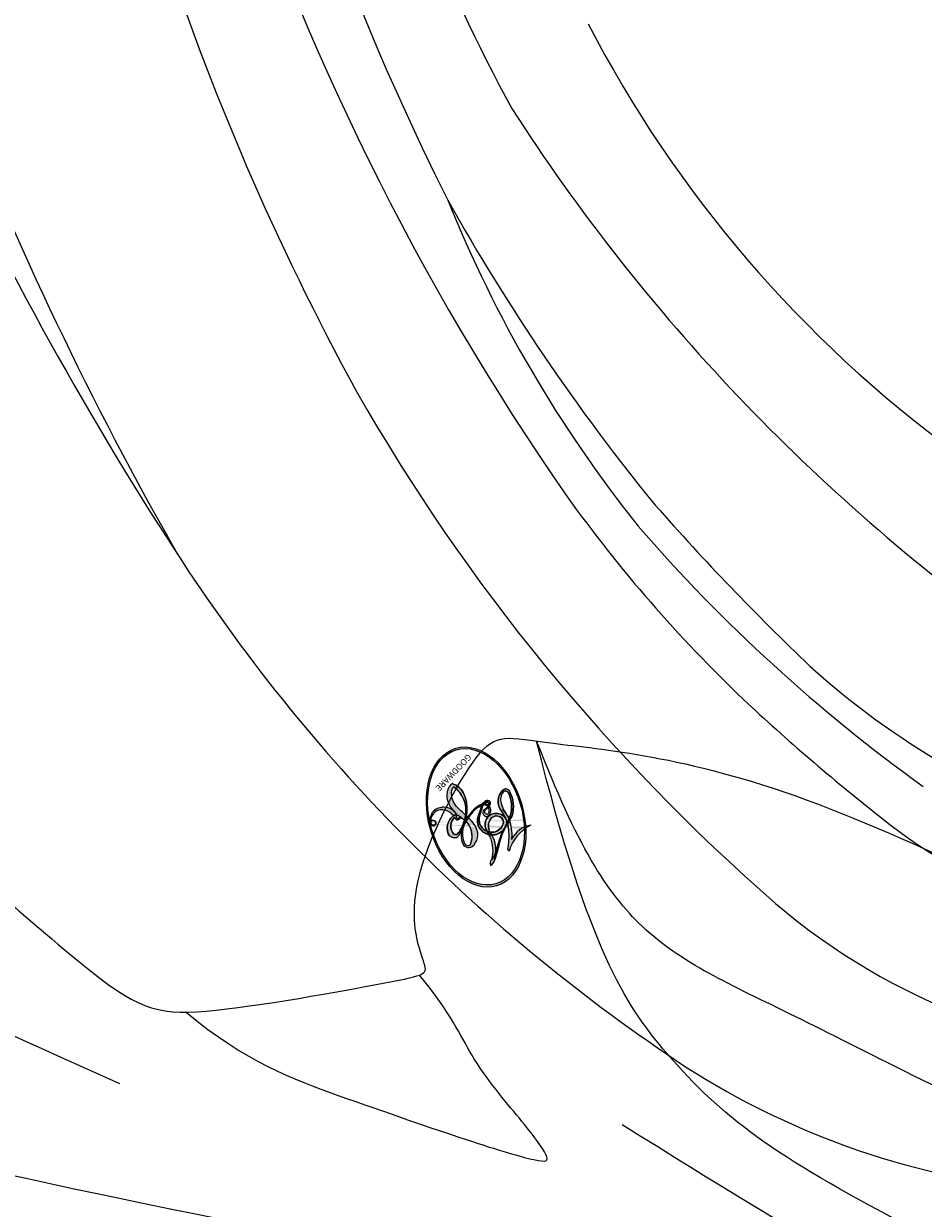
# Model space of a CAD drawing. Units: millimetres. Extents: x 371 to 1631, y 41 to 932.
# Drawn here: x 1460 to 1462, y 584 to 587 of the extents above; entities that cross this region are included whole.
import ezdxf
from ezdxf.xclip import XClip

# ---------------------------------------------------------------- set-up
doc = ezdxf.new("R2010")
doc.units = ezdxf.units.MM
doc.header["$XCLIPFRAME"] = 2
doc.layers.add('H-06.木作(細線)', color=8, linetype='Continuous')
doc.layers.add('H-08.木作(細線)', color=8, linetype='Continuous')
doc.layers.add('logo', color=240, linetype='Continuous', plot=False)
doc.styles.get("Standard").update_dxf_attribs({"font": 'arial.ttf'})

# ---------------------------------------------------------------- blocks, each defined once
blk = doc.blocks.new('SE-21109L')
at = {"layer": 'H-08.木作(細線)'}
for points, knots in [([(-0.6160023100092076, -22.8255660938521), (-5.13528114251676, -25.75391583558667), (-9.124957738735247, -29.70542320619279), (-10.26870577139198, -31.61028993034415), (-10.75931182174827, -33.54836248848733), (-10.45889009346138, -36.25272102926829)], [0, 0, 0, 0, 1, 2, 2.699540404502358, 2.699540404502358, 2.699540404502358, 2.699540404502358]), ([(1.010073264595121, -23.66253056134155), (-2.713243297301233, -25.97769867228635), (-6.348212620767299, -29.37701584282331), (-8.785341629816685, -32.10635876744345), (-10.14624285939499, -33.39993883514398), (-10.43617822503438, -34.85129588200653), (-10.45889009346138, -36.25272102926829)], [0, 0, 0, 0, 1, 2, 3, 3.90964840142865, 3.90964840142865, 3.90964840142865, 3.90964840142865]), ([(-15.77194219623925, -34.59455531462299), (-15.28830858852598, -33.74554953107145), (-14.23576457847957, -32.85219574624352), (-12.93168738990789, -31.77711097261636), (-12.22396389805363, -31.24883296894404), (-12.11311663413653, -31.24883296894404), (-12.27512476124684, -31.81119355920964), (-12.63443671262939, -32.7686641164546), (-12.65650425315835, -33.41320264052047), (-12.86175864672987, -34.00965924312914)], [0.1323965648544304, 0.1323965648544304, 0.1323965648544304, 0.1323965648544304, 1, 2, 3, 4, 5, 6, 6.809277594340521, 6.809277594340521, 6.809277594340521, 6.809277594340521])]:
    blk.add_open_spline(points, degree=3, knots=knots, dxfattribs=at)
for points in [[(-11.12802521989215, -31.36370140268991), (-9.35132061317563, -29.05705456496071), (-7.840421521861572, -27.28163559518725), (-6.047544210305205, -25.64295883333398), (-4.298819131508935, -24.31488999885187), (-3.42112565957359, -23.68452881293342)], [(-12.23791145897121, -29.59014519154152), (-16.6789814204385, -32.17531832308305), (-19.490300881851, -34.02768646439654), (-20.32554783672094, -34.63835745998222)], [(-28.59550855716225, -37.06932074986253), (-28.9738612434594, -37.94685019939789), (-29.17869053440518, -39.14253855099378), (-28.91995952682919, -39.47646967232868), (-28.16533272620291, -40.01506710720423), (-28.16533272620291, -40.19819076884596), (-28.16533272620291, -41.26662045264675), (-27.59475226450013, -42.20378030070424), (-27.33447132309084, -42.8393263414182), (-26.36578758974792, -43.43178485424869), (-25.6758400813269, -43.62567984183261), (-24.20970508563914, -43.507188584088), (-23.39039622503333, -42.55925518598815), (-22.79747457432677, -41.48205920418695), (-22.4525008201017, -40.14633583089744), (-22.4525008201017, -40.2755995266416), (-22.01734582672361, -41.19170936138835), (-21.8125193034939, -41.40714922497864), (-20.65901703204145, -41.23479800133646), (-19.72112162710982, -41.03013057574572), (-18.72932450551889, -39.19889618342859), (-16.52609910338651, -35.02522422816401), (-15.97464925353415, -34.52930953462055), (-12.77625008823816, -33.97829271422233), (-12.74867787252879, -33.97829271422233), (-12.74867787252879, -35.06054296780349), (-10.98404499556636, -36.64513000941952), (-10.70832007064018, -36.32011197682004), (-7.803245882474585, -34.98896246928052), (-4.82542721068603, -31.68139363956288), (-4.82542721068603, -31.68139363956288)], [(-16.86557200155221, -34.0419593037077), (-18.96620961447479, -36.10017123323632), (-20.55698298523203, -37.6896819322501), (-20.92408499764861, -38.36216679543577)]]:
    blk.add_open_spline(points, degree=3, dxfattribs=at)
blk = doc.blocks.new('logo')
at = {"layer": 'logo'}
h = blk.add_hatch(color=256, dxfattribs=at)
edge = h.paths.add_edge_path()
edge.add_ellipse((0.1802914912277629, 0.6045799425100995), major_axis=(0.3229310822019948, 0.5660060967866092), ratio=0.6591105981489803, start_angle=263.8575603848327, end_angle=429.8250477163325)
edge.add_arc((0.01771428938263853, 1.391569346549659), 0.3993341679718461, 258.9967413552358, 261.0580007118785)
edge.add_ellipse((0.1787985320825101, 0.6023774291033988), major_axis=(0.3143045515932551, 0.550886248658738), ratio=0.6598378267023628, start_angle=263.2429892943743, end_angle=428.5195051545401, ccw=False)
edge.add_arc((0.5073199427151849, 0.3746967277193107), 0.04332311897827124, 263.9961799065642, 282.4455010696743)
edge = h.paths.add_edge_path()
edge.add_ellipse((0.1787985320825101, 0.6023774291033988), major_axis=(0.3143045515932551, 0.550886248658738), ratio=0.6598378267023628, start_angle=70.27444383542638, end_angle=262.8393938163964, ccw=False)
edge.add_arc((0.03068698310926266, 1.204096049413238), 0.2374621132576002, 245.2323085429004, 248.2556509235489, ccw=False)
edge.add_ellipse((0.1802914912277629, 0.6045799425100995), major_axis=(0.3229310822019948, 0.5660060967866092), ratio=0.6591105981489803, start_angle=71.19986132064916, end_angle=263.5874831709492)
edge.add_arc((0.5026783769171743, 0.3667582457528624), 0.03889587363998076, 266.46582511937555, 288.39279538090886, ccw=False)
edge = h.paths.add_edge_path(flags=17)
edge.add_line((0.1957087584469264, 1.019739823916098), (0.1957087584469264, 1.034098023633305))
edge.add_arc((0.01771428938263853, 1.391569346549659), 0.3993341679718463, 261.0580007118787, 296.46993326101176, ccw=False)
edge.add_ellipse((0.1787985320825101, 0.6023774291033988), major_axis=(0.3143045515932551, 0.550886248658738), ratio=0.6598378267023628, start_angle=68.51950515454008, end_angle=70.27444383542637)
edge.add_arc((0.03068698310926266, 1.204096049413238), 0.2374621132576002, 248.2556509235472, 287.7328540247523)
edge.add_arc((0.1787515700016229, 0.8428055305785165), 0.1548912369510153, 119.2734902879766, 139.7005654380212)
edge.add_arc((0.4473028325628547, 0.5857130801532549), 0.5264673858294753, 137.2637964536153, 146.3296441712179)
edge.add_arc((0.699990274517404, 0.4866655720743438), 0.7937747080540483, 150.495440047385, 153.133153759539)
edge.add_arc((0.1745226173352421, 0.06722498738599825), 0.7993051380316838, 100.81859140067678, 103.20768185935663, ccw=False)
edge.add_arc((0.3030484850914945, 0.6842535605883313), 0.3253316575808651, 138.9230766667263, 148.8947779466664, ccw=False)
edge.add_arc((0.6247753021470999, 0.3946425204858315), 0.7581851605665992, 124.46568866148871, 138.4001760205241, ccw=False)
edge = h.paths.add_edge_path()
edge.add_arc((0.03068698310926266, 1.204096049413238), 0.2374621132576002, 233.3595557964515, 245.2323085428985)
edge.add_ellipse((0.1802914912277629, 0.6045799425100995), major_axis=(0.3229310822019948, 0.5660060967866092), ratio=0.6591105981489803, start_angle=69.8250477163325, end_angle=71.19986132064912, ccw=False)
edge.add_arc((0.01771428938263853, 1.391569346549659), 0.3993341679718461, 251.1922767923416, 258.9967413552355, ccw=False)
h.paths.add_polyline_path([(-0.05230556841343059, 0.8157453957182952, -0.021859056043336), (-0.01507380947805359, 0.83128368382404, -0.004954860000038527), (-0.00810373917556717, 0.8453871283209082, 0.01296660139934615), (-0.04819829918778851, 0.8348734075898392, 0.2233168218597432), (-0.2014011449027748, 0.6528535364541312, 0.4252427048585448), (-0.1683051170384715, 0.6103540628209885, 0.3932468187878483), (-0.01762062065063219, 0.7391353612993043, -0.08455806392049481), (0.01863162675181229, 0.8422020905063619, 0.01919431720782771), (-0.01507380947805359, 0.83128368382404, 0.00472601496695061), (-0.02146029121468018, 0.817705401067542, 0.02114843064291109), (-0.0385352395078371, 0.731271739926342, -0.08072109411544336), (-0.0657668188050593, 0.6647157422494274, -0.1041126089873124), (-0.1095005248516827, 0.6338635803485886, -0.09487265850930753), (-0.1615376919817209, 0.6213485423295424, -0.2078766928766236), (-0.1806048093676509, 0.6426082113111988, -0.2230344450931209), (-0.1780736952623556, 0.6710532802908347, -0.1686900671656828)], flags=17)
h.paths.add_polyline_path([(0.3601444251999055, 0.9744338414684535, 0.08859226629592737), (0.2835073553887923, 0.9527853389090524, 0.1407242370476406), (0.1982018572907691, 0.8196671719715596, -0.01227177250547251), (0.2022841222515126, 0.8147051671339796, -0.04153164331666979), (0.2150540611637553, 0.7974176329671536, 0.005558464624925259), (0.2209631089517643, 0.8159314326703679, -0.1878740793793823)], flags=17)
h.paths.add_polyline_path([(0.1897142947582324, 0.7303215851770801, 0.0115915370869728), (0.2047059639044164, 0.7679695011984222, 0.05688370383272847), (0.1918557768840401, 0.7904103092669175, -0.2712076389547624), (0.104537738736326, 0.711475444863936, -0.6796773919459298), (0.03965647445693321, 0.8164824763771321, -0.2900714316886079), (0.156914567009153, 0.8216799143929165, -0.1039224699488403), (0.1918557768840401, 0.7904103092669175, 0.05334853169188579), (0.1967681846745108, 0.8147051671339796, -0.004507969820746855), (0.1982018572907691, 0.8196671719715596, 0.2206035135701973), (0.0977739846730401, 0.8649461524264552, -0.01550142577462651), (0.0459350263390661, 0.8490112198160205, 0.00876830390257717), (0.03017708532752295, 0.8452974066130992, 0.02953939081686043), (0.0175457415789424, 0.8363910639072856, 1.009366776920765)], flags=17)
h.paths.add_polyline_path([(0.2150540611637553, 0.7974176329671536, -0.008928044058282365), (0.2047059639044164, 0.7679695011984222, -0.3476776960045613), (0.1679542116507946, 0.6313600905932617, 0.007270499821651857), (0.06358657876626239, 0.5787944804405925, -0.03560609058727635), (0.05895027547740028, 0.575940708536109, 0.01139008744123329), (0.06744892920141865, 0.571468074654149, 0.0121005007826768), (0.1545408028796373, 0.6096588174459612, 0.4616392744760571)], flags=17)
h.paths.add_polyline_path([(0.1077747728140821, 0.6735532254033387, 0.4331813314891947), (0.02724251157269464, 0.6315920425049626, 0.04485966569812438), (0.02569205851068546, 0.6202306754530582, -0.02678327127818661), (0.03807156646325893, 0.622268852538582, -0.142026000870599), (0.04976623274160374, 0.6424708780014043, -0.3074293050449363), (0.08627541476562328, 0.6616177569894717, -0.9534009816383994), (0.07053261014334566, 0.6213149306240666, 0.06961301498217881), (0.03807156646325893, 0.622268852538582, 0.04289129193809801), (0.03695020705163188, 0.6151785492311319, -0.06771935356188001), (0.07003147040268232, 0.6143533218064476, 0.8933793397286959)], flags=17)
h.paths.add_polyline_path([(0.02131583426853467, 0.6124138967943509, -0.009242549506202803), (0.0257419910212775, 0.6134095670768147, -0.02665142947774641), (0.02569205851068546, 0.6202306754530582, 0.01368370592972651), (0.01946887659505592, 0.6186807099666112, 0.1743261054895702), (-0.00349825258126657, 0.6062716579290282, 0.391287119431291), (0.005613851330053876, 0.5707360095921103, 0.2105547002655037), (0.0418485647696798, 0.5632758718793411), (0.04291173479759891, 0.561601267801052, 0.001325611377629147), (0.05259464934169955, 0.5654491270888684, -0.005065274568175245), (0.04991129326299415, 0.5670845499780626, -0.02752815215014762), (0.0446363764040143, 0.5717549030196096, -0.1952920133699726), (0.0171001214930584, 0.5801918241422754, -0.6592984287717002)], flags=17)
h.paths.add_polyline_path([(0.03695020705163188, 0.6151785492311319, 0.02312704452406808), (0.0257419910212775, 0.6134095670768147, 0.1846723411631602), (0.0446363764040143, 0.5717549030196096, 0.09835508698171387), (0.05895027547740028, 0.575940708536109, -0.00978770269035779), (0.05181627512683917, 0.5800900359981824, -0.240413133197712)], flags=17)
h.paths.add_polyline_path([(0.06744892920141865, 0.571468074654149, -0.002039086036632996), (0.05259464934169955, 0.5654491270888684, 0.07598953021402204), (0.09602777759209857, 0.5478220055574639, 0.1084310323164508), (0.2335050702713488, 0.5508145082039846, -0.004552359178270984), (0.2332031599398761, 0.5566395580299286, -0.0283319159353915), (0.1678197358887701, 0.5494967985196126, -0.1237080263213182)], flags=17)
h.paths.add_polyline_path([(0.3961773480441479, 0.7392365069936204, -0.5517299937189176), (0.4237469814415817, 0.6878573508229238, -0.1897896029508824), (0.3036419916588784, 0.5729648230417297, -0.01388117698386278), (0.2724998600933759, 0.5646047232085039, 0.01103912404721258), (0.2726171806607454, 0.556339671799833, 0.02216203085154623), (0.294634035688432, 0.561867080360571, -0.01096585878545845), (0.3113842380389542, 0.567947896755868, -0.001761100456537227), (0.3461386303115432, 0.5836198053202679, 0.03474429840727061), (0.3759161139769276, 0.6030616371772339, 0.08610291134086423), (0.4334771144822298, 0.6717654332396705, 0.5066594807780262), (0.3980013446580415, 0.7640918848564979, 0.3552052302613521), (0.2501881690386654, 0.6740848451963757, 0.09342211340373655), (0.2332031599398761, 0.5566395580299286, 0.01726283517204237), (0.2724998600933759, 0.5646047232085039, -0.3139095768473526)], flags=17)
h.paths.add_polyline_path([(0.2585770361056348, 0.5458189120918178, -0.00970179657672169), (0.2727876776061748, 0.5526473205472939, -0.004935924228143223), (0.2726171806607454, 0.556339671799833, -0.03536928119621949), (0.236726589517275, 0.5516129661345985, -0.00258674009545134), (0.2335050702713488, 0.5508145082039846, 0.01440468535962261), (0.2351580052327336, 0.5324356305582114, -0.02050935983597559)], flags=17)
h.paths.add_polyline_path([(0.2732093080103368, 0.546779193443399, -0.00785664003140717), (0.2727876776061748, 0.5526473205472939, 0.009701796576718462), (0.2585770361056348, 0.5458189120918178, 0.02050935983598017), (0.2351580052327336, 0.5324356305582114, 0.000680888531336392), (0.2352623283550201, 0.531569460575156, -0.002588116351320516), (0.23603359471781, 0.5259769832246093, -0.01371258215328648), (0.2485680980298639, 0.5342724894226194, -0.01198013518408353)], flags=17)
h.paths.add_polyline_path([(0.2775829619658907, 0.5197747030988467, -0.03657898652114943), (0.2732093080103368, 0.546779193443399, 0.0119801351840829), (0.2485680980298639, 0.5342724894226194, 0.0134108692760928), (0.2360495025222917, 0.5258569488760259, 0.001088580213132376), (0.2350756948035269, 0.5251725232747049, 0.01593336830827142), (0.2355443970463966, 0.4269779970863965, -0.1902026159777679), (0.1870881993254443, 0.3040625678486322, -0.2661611695614833), (0.1213594572309376, 0.2691329711169601, -0.2073165086283806), (0.1832547434769367, 0.4774749345606324, -0.06459314176191647), (0.2350792635388643, 0.5253040150964807, -0.001016817078696529), (0.2352623283550201, 0.531569460575156, -0.0006808885313488096), (0.2351580052327336, 0.5324356305582114, 0.1525377839630521), (0.1076289262309729, 0.3834219235513956, 0.2302412230988999), (0.1105060786630929, 0.23817483466064, 0.234094741273827), (0.2113390103604615, 0.2714774613959889, 0.172716903701725), (0.2737502371583105, 0.3748320669747045, 0.02813155534165157), (0.2812866608765034, 0.4407611798724247, -0.01435151781848595), (0.2820583406301012, 0.4591253095941283, 0.06201608288984124), (0.3139585848584829, 0.4484350370994434, 0.3494866153747248), (0.464949853851067, 0.5256955051090699, 0.3924066729197783), (0.4355419280163915, 0.6057995947885502, 0.1301076997640089), (0.3830701842125563, 0.5999521838903092, 0.001865372168486674), (0.3461386303115432, 0.5836198053202679, -0.05472112838869806), (0.294634035688432, 0.561867080360571, 0.01459322496150621), (0.2727876776061748, 0.5526473205472939, 0.0078566400314079), (0.2732093080103368, 0.546779193443399, -0.01108000849836338), (0.2965086155727477, 0.55728347380591, -0.1006777564325591), (0.4078980002250319, 0.5882487102289815, -0.3492029408971026), (0.4322182231735496, 0.5655765199562666, -0.402436893655924), (0.3163307132363116, 0.4647718286369127, -0.009973720721309132), (0.3173924490274658, 0.4691670745141892, 0.6133720589346167), (0.2948300816515257, 0.5078601469804198, 0.1757128613883309), (0.2790813191950292, 0.5031389568403029, -0.002483924896502284), (0.2801474653115292, 0.4896262754855343, -0.4636439566526038), (0.3024185474187107, 0.4930488583158876, -0.5137676618201015), (0.300458431678635, 0.467046954633588, -0.0750515546979712), (0.2810496769998281, 0.4765659267541196, 0.007944002259326899)], flags=17)
h.paths.add_polyline_path([(0.3139585848584829, 0.4484350370994434, -0.06201608288984121), (0.2820583406301012, 0.4591253095941283, -0.007786344994728682), (0.2812866608765034, 0.4407611798724247, 0.02757247652769637), (0.2827627458300412, 0.4054988815096294, 0.05820023890153306), (0.2836784263763548, 0.3967188038159293, 0.2646597849976745), (0.3787276363163983, 0.2932210735971239, 0.3153274601522557), (0.4945893319254537, 0.328712794806961, -0.02586660080713447), (0.4907040384750871, 0.3297514328087345, -0.3803631673759104), (0.3531204571172566, 0.3280716161589226, -0.1539544757914205), (0.3145165439382254, 0.4049609248404522, -0.0908309219414973)], flags=17)
h.paths.add_polyline_path([(0.4638140665520041, 0.3683248876122889, 0.3364317195218746), (0.4907040384750871, 0.3297514328087345, 0.0258666008071405), (0.4945893319254537, 0.328712794806961, 0.02639439727819642), (0.4985565019924252, 0.3322692042911513, -0.0259271544351559), (0.4942123299151717, 0.3334040755398746, -0.1732853820220084), (0.4710130352214037, 0.3510598686052617, -0.6853148175230003), (0.4866631730146764, 0.3832862350909636, -0.4910266436165239), (0.5032800518129079, 0.3451704189756128, -0.04054744413361341), (0.4942123299151717, 0.3334040755398746, 0.0259271544351559), (0.4985565019924252, 0.3322692042911513, 0.1396531341872101), (0.5120559585211595, 0.3564227127581034, 1.004842765417396)], flags=17)
h.paths.add_polyline_path([(0.4060733820242604, 1.003818160015726, 0.1438390393645085), (0.3493907882984786, 0.9962406504719183, 0.06921317461904568), (0.2835073553887923, 0.9527853389090524, -0.08859226629592848), (0.3601444251999055, 0.9744338414684535, 0.4046355192096127)], flags=17)
h.paths.add_polyline_path([(0.2704679584294354, 0.9459210076247473, -0.01626974206808632), (0.2835073553887923, 0.9527853389090524, -0.06921317461904479), (0.3493907882984786, 0.9962406504719183, 0.03762599015117966), (0.2241811307776516, 0.932558245834116, -0.08221276787595427), (0.03803748201244161, 0.854791182407098, 0.004306136525557315), (0.02449301217347966, 0.8523235934781042, 0.008988616880162765), (0.01863162675181229, 0.8422020905063619, -0.006473605751648267), (0.03017708532752295, 0.8452974066130992, -0.1369455202377756), (0.0977739846730401, 0.8649461524264552, 0.05466800111129)], flags=17)
h = blk.add_hatch(color=256, dxfattribs=at)
edge = h.paths.add_edge_path()
edge.add_ellipse((0.1787985320825101, 0.6023774291033988), major_axis=(0.3143045515932551, 0.550886248658738), ratio=0.6598378267023628, start_angle=68.51950515454013, end_angle=70.27444383542638, ccw=False)
edge.add_arc((0.01771428938263853, 1.391569346549659), 0.3993341679718461, 258.9967413552348, 261.0580007118781, ccw=False)
edge.add_ellipse((0.1802914912277629, 0.6045799425100995), major_axis=(0.3229310822019948, 0.5660060967866092), ratio=0.6591105981489803, start_angle=69.82504771633249, end_angle=71.19986132064916)
edge.add_arc((0.03068698310926266, 1.204096049413238), 0.2374621132576002, 245.232308542898, 248.2556509235465)
h = blk.add_hatch(color=256, dxfattribs=at)
h.paths.add_polyline_path([(0.2150540611637553, 0.7974176329671536, 0.04153164331664885), (0.2022841222515126, 0.8147051671339796, 0.01227177250549282), (0.1982018572907691, 0.8196671719715596, 0.004507969820750146), (0.1967681846745108, 0.8147051671339796, -0.05334853169187739), (0.1918557768840401, 0.7904103092669175, -0.05688370383272678), (0.2047059639044164, 0.7679695011984222, 0.008928044058282486)])
h.paths.add_polyline_path([(0.01863162675181229, 0.8422020905063619, -0.008988616880162116), (0.02449301217347966, 0.8523235934781042, 0.01042475127150461), (-0.00810373917556717, 0.8453871283209082, 0.004954860000038847), (-0.01507380947805359, 0.83128368382404, -0.01919431720782767)])
h.paths.add_polyline_path([(0.0977739846730401, 0.8649461524264552, 0.1369455202377763), (0.03017708532752295, 0.8452974066130992, -0.008768303902576382), (0.0459350263390661, 0.8490112198160205, 0.01550142577462738)])
h.paths.add_polyline_path([(0.03807156646325893, 0.622268852538582, 0.02678327127818773), (0.02569205851068546, 0.6202306754530582, 0.02665142947774828), (0.0257419910212775, 0.6134095670768147, -0.02312704452407075), (0.03695020705163188, 0.6151785492311319, -0.04289129193809763)])
h.paths.add_polyline_path([(0.06744892920141865, 0.571468074654149, -0.01139008744123158), (0.05895027547740028, 0.575940708536109, -0.09835508698171976), (0.0446363764040143, 0.5717549030196096, 0.02752815215013946), (0.04991129326299415, 0.5670845499780626, 0.005065274568173491), (0.05259464934169955, 0.5654491270888684, 0.00203908603663323)])
for points in [[(0.01863162675181229, 0.8422020905063619, 0.01919431720782712), (-0.01507380947805359, 0.83128368382404, 0.00472601496695109), (-0.02146029121468018, 0.817705401067542, -0.04458682337099956), (-0.0444193095281662, 0.7318085008992057, -0.076229827986746), (-0.07547703635282232, 0.6710310665012003, -0.2358640760463701), (-0.1623128158807958, 0.6232642294426114, -0.4502974716918374), (-0.1780736952623556, 0.6710532802908347, -0.1686900671656764), (-0.05230556841343059, 0.8157453957182952, -0.02185905604333879), (-0.01507380947805359, 0.83128368382404, -0.004954860000039027), (-0.00810373917556717, 0.8453871283209082, 0.01296660139934728), (-0.04819829918778851, 0.8348734075898392, 0.2233168218597408), (-0.2014011449027748, 0.6528535364541312, 0.4252427048585448), (-0.1683051170384715, 0.6103540628209885, 0.3932468187878483), (-0.01762062065063219, 0.7391353612993043, -0.0845580639204947)], [(-0.1623128158807958, 0.6232642294426114, -0.2065216735365617), (-0.1806048093676509, 0.6426082113111988, 0.2078766928766259), (-0.1615376919817209, 0.6213485423295424, 0.02430501966049054), (-0.1477740670397907, 0.6226661580376458, -0.04337341925220608)], [(0.2726171806607454, 0.556339671799833, -0.01103912404721306), (0.2724998600933759, 0.5646047232085039, -0.01726283517204249), (0.2332031599398761, 0.5566395580299286, 0.004552359178271081), (0.2335050702713488, 0.5508145082039846, 0.002586740095451355), (0.236726589517275, 0.5516129661345985, 0.03536928119621992)]]:
    blk.add_hatch(color=256, dxfattribs=at).paths.add_polyline_path(points)
for p, q in [((0.1957087584469264, 1.034098023629667), (0.1957087584469264, 1.019739823916098)), ((0.04291173479759891, 0.561601267801052), (0.0418485647696798, 0.5632758718793411))]:
    blk.add_line(p, q, dxfattribs=at)
at = {"layer": 'logo', "lineweight": 0}
for p, q in [((0.1957087584469264, 1.019739823916098), (0.1957087584469264, 1.034098023629667)), ((0.0418485647696798, 0.5632758718793411), (0.04291173479759891, 0.561601267801052))]:
    blk.add_line(p, q, dxfattribs=at)
at = {"layer": 'logo'}
for points in [[(-0.1683051170384715, 0.6103540628209885, -0.4252427048585419), (-0.2014011449027748, 0.6528535364541312, -0.2233168218597428), (-0.04819829918778851, 0.8348734075898392, -0.02770344236119389), (0.03803748201244161, 0.854791182407098, 0.08221276787596012), (0.2241811307776516, 0.932558245834116, -0.03762599015117698), (0.3493907882984786, 0.9962406504719183, -0.1438390393645085), (0.4060733820242604, 1.003818160015726, -0.8727750605919423)], [(0.1957087584469264, 1.019739823916098, 0.06087570300022179), (0.05780434039661486, 0.8980197808350567, 0.1377163805939768), (-0.01762062065063219, 0.7391353612993043, -0.3932468187878277), (-0.1683051170384715, 0.6103540628209885, 79.5784587167159)], [(-0.1110283693142264, 1.013557302380832, 0.2001721110250373), (0.1957087584469264, 1.034098023629667, -0.06696522655621184)], [(-0.1110283693142264, 1.013557302380832, 0.2418021369812594), (0.1030130219332932, 0.9779164762112487, 0.5759375712262855)], [(0.1030130219332932, 0.9779164762112487, 0.08936670223265955), (0.06061994034462259, 0.9429864337662366, 0.02839744826823236)], [(0.1932232384260715, 1.018026474408543, 0.002732520062785908), (0.1957087584469264, 1.019739823916098)], [(0.3493907882984786, 0.9962406504719183, 0.2167173946758744), (0.1967681846745108, 0.8147051671339796, 0.6383265539989161)], [(0.3601444251999055, 0.9744338414684535, 0.1878740793793891), (0.2209631089517643, 0.8159314326703679, 0.7832258060572383)], [(0.2704679584294354, 0.9459210076247473, -0.105013371836621), (0.3601444251999055, 0.9744338414684535, 0.4046355192096127), (0.4060733820242604, 1.003818160015726, 1.743742499028333)], [(-0.05230556841343059, 0.8157453957182952, -0.05634865605229895), (0.0459350263390661, 0.8490112198160205, 0.07022894113525269), (0.2704679584294354, 0.9459210076247473, 0.769245452175019)], [(0.06061994034462259, 0.9429864337662366, 0.03957786866485315), (0.009155046396699618, 0.8775939219158317, 0.02119316860327467), (-0.02146029121468018, 0.817705401067542, 0.7003962402884644)], [(0.0175457415789424, 0.8363910639072856, -0.4169432612355427), (0.2022841222515126, 0.8147051671339796, 0.8285324686616854)], [(-0.1615376919817209, 0.6213485423295424, -0.4345306362253787), (-0.1780736952623556, 0.6710532802908347, -0.1686900671656771), (-0.05230556841343059, 0.8157453957182952, 0.9091828181362692)], [(-0.02146029121468018, 0.817705401067542, 0.02114843064290976), (-0.0385352395078371, 0.731271739926342, 0.6581859547938771)], [(0.2209631089517643, 0.8159314326703679, -0.02608314483907619), (0.1897142947582324, 0.7303215851770801, -1.009366776920672), (0.0175457415789424, 0.8363910639072856, 0.6247731714532294)], [(0.1967681846745108, 0.8147051671339796, -0.3293209606216967), (0.104537738736326, 0.711475444863936, -0.6796773919459292), (0.03965647445693321, 0.8164824763771321, 0.4158709405261485)], [(0.03965647445693321, 0.8164824763771321, -0.2900714316881845), (0.156914567009153, 0.8216799143929165, -0.5397990693515548), (0.1679542116507946, 0.6313600905932617, 0.007270499821651902), (0.06358657876626239, 0.5787944804405925, -1.514750343190106)], [(0.2022841222515126, 0.8147051671339796, -0.5130066076122632), (0.1545408028796373, 0.6096588174459612, -1.702754082827425)], [(0.3759161139769276, 0.6030616371772339, 0.08610291134086423), (0.4334771144822298, 0.6717654332396705, 0.5066594807780268), (0.3980013446580415, 0.7640918848564979, 0.3552052302613527), (0.2501881690386654, 0.6740848451963757, 0.1132693649479276), (0.2352623283550201, 0.531569460575156, 0.5831314952798562)], [(0.0418485647696798, 0.5632758718793411, -0.2105547002655265), (0.005613851330053876, 0.5707360095921103, -0.3912871194312475), (-0.00349825258126657, 0.6062716579290282, -0.1743261054895447), (0.01946887659505592, 0.6186807099666112, -0.1104059592868424), (0.07053261014334566, 0.6213149306240666, 0.9534009816383265), (0.08627541476562328, 0.6616177569894717)], [(0.06358657876626239, 0.5787944804405925, -0.3386137699050284), (0.0171001214930584, 0.5801918241422754, -0.6592984287716792), (0.02131583426853467, 0.6124138967943509, -0.1003158122521137), (0.07003147040268232, 0.6143533218064476, 0.8933793397286947), (0.1077747728140821, 0.6735532254033387, 0.4331813314891947), (0.02724251157269464, 0.6315920425049626, 0.2892991997957457), (0.04991129326299415, 0.5670845499780626, 0.0810860154248285), (0.09602777759209857, 0.5478220055574639, -0.6847837712609218)], [(0.08627541476562328, 0.6616177569894717, 0.307429305044931), (0.04976623274160374, 0.6424708780014043, 0.4464322647557979), (0.05181627512683917, 0.5800900359981824, 0.1452688044190072), (0.1678197358887701, 0.5494967985196126, -0.2149794390508303)], [(0.1678197358887701, 0.5494967985196126, 0.05953593816143615), (0.3036419916588784, 0.5729648230417297, 0.1897896029508848), (0.4237469814415817, 0.6878573508229238, 0.5517299937189053), (0.3961773480441479, 0.7392365069936204, 0.3816204681033822), (0.2775829619658907, 0.5197747030988467, -0.007944002259329648), (0.2810496769998281, 0.4765659267541196, -0.007944002259329648)], [(0.1545408028796373, 0.6096588174459612, -0.01546583697774856), (0.04291173479759891, 0.561601267801052, 0.6080141768509018)], [(0.2820583406301012, 0.4591253095941283, -0.03592576958861839), (0.2737502371583105, 0.3748320669747045, -0.1727169037017231), (0.2113390103604615, 0.2714774613959889, -0.2340947412738342), (0.1105060786630929, 0.23817483466064, -0.2302412230988991), (0.1076289262309729, 0.3834219235513956, -0.1735902124985646), (0.2585770361056348, 0.5458189120918178)], [(0.09602777759209857, 0.5478220055574639, 0.1110489197348274), (0.236726589517275, 0.5516129661345985, 0.1479759815441559), (0.3759161139769276, 0.6030616371772339, 0.3935249538523782)], [(0.2485680980298639, 0.5342724894226194, -0.02306320509228194), (0.2965086155727477, 0.55728347380591, -0.1006777564325578), (0.4078980002250319, 0.5882487102289815, -0.3492029408971207), (0.4322182231735496, 0.5655765199562666, -0.4024368936559268), (0.3163307132363116, 0.4647718286369127, -0.2471362217119116)], [(0.2585770361056348, 0.5458189120918178, -0.0352737193180119), (0.3113842380389542, 0.567947896755868, -0.003626484538416195), (0.3830701842125563, 0.5999521838903092, 0.3894892301551027)], [(0.3830701842125563, 0.5999521838903092, -0.1301076997640494), (0.4355419280163915, 0.6057995947885502, -0.3924066729197594), (0.464949853851067, 0.5256955051090699, -0.4206191088823891), (0.2820583406301012, 0.4591253095941283, -0.4206191088823891)], [(0.2352623283550201, 0.531569460575156, 0.01697180463822454), (0.2355443970463966, 0.4269779970863965, -0.1902026159777679), (0.1870881993254443, 0.3040625678486322, -0.2661611695614849), (0.1213594572309376, 0.2691329711169601, -0.2909371293761529), (0.2485680980298639, 0.5342724894226194, 0.2119685697849922)], [(0.2790813191950292, 0.5031389568403029, -0.1757128613882636), (0.2948300816515257, 0.5078601469804198, -0.6133720589346167), (0.3173924490274658, 0.4691670745141892)], [(0.300458431678635, 0.467046954633588, 0.5137676618199993), (0.3024185474187107, 0.4930488583158876, 0.463643956655889), (0.2801474653115292, 0.4896262754855343, 0.463643956655889)], [(0.300458431678635, 0.467046954633588, -0.07505155469793472), (0.2810496769998281, 0.4765659267541196)], [(0.3139585848584829, 0.4484350370994434, 0.09083092194145637), (0.3145165439382254, 0.4049609248404522, 0.1697044603992359), (0.3594272650934727, 0.3219648198219147)], [(0.3173924490274658, 0.4691670745141892, 0.009973720721305295), (0.3163307132363116, 0.4647718286369127, 0.009973720721305295)], [(0.5120559585211595, 0.3564227127581034, -0.1666618571212795), (0.4945893319254537, 0.328712794806961, -0.7073896391061711)]]:
    blk.add_lwpolyline(points, format="xyb", dxfattribs=at)
at = {"layer": 'logo', "lineweight": 0}
for centre, radius, start, end in [((0.01771428938263853, 1.391569346549659), 0.3993341679718463, 251.1922767913685, 296.4699332626376), ((0.6247753021470999, 0.3946425204858315), 0.7581851605665992, 124.4656886606378, 138.4001760202567), ((0.1787515700016229, 0.8428055305785165), 0.1548912369510153, 119.2734902882772, 139.7005654394931), ((0.4940248927032371, 0.7165141910190869), 0.2905968438785877, 117.4328421612898, 159.9942786530922), ((0.7093146972056275, 0.133641268644169), 0.9346779732865962, 112.6485816438124, 121.2677574869487), ((0.4726590013287932, 0.737680119077595), 0.2864412692628202, 115.4893780276352, 131.3266121880985), ((0.4726590013287932, 0.737680119077595), 0.2864412692628202, 115.4893780276352, 131.3266121880985), ((0.3824366897497384, 0.7490435223962777), 0.2264900461198247, 95.64847755732207, 115.8994592670164), ((0.3824366897497384, 0.7490435223962777), 0.2264900461198248, 95.64847755732207, 115.8994592670164), ((0.3906297195389925, 0.9035502959095538), 0.1014502404319982, 81.2438810002133, 113.9847934559651), ((0.3679265816626867, 1.01285662457758), 0.03920296189220897, 258.5501936325538, 346.6702123166829), ((0.699990274517404, 0.4866655720743438), 0.7937747080540479, 150.4954400472854, 153.1331537588159), ((0.4473028325628547, 0.5857130801532549), 0.5264673858294758, 137.263796452155, 146.3296441699156), ((0.3030484850914945, 0.6842535605883313), 0.3253316575808652, 138.9230766657804, 148.8947779475074), ((0.09917247269004292, 0.7340349746164065), 0.1309186474125092, 90.61205172590071, 121.8036290198132), ((-0.1037734331875981, 1.455891264829006), 0.6176015258742746, 283.2744387459256, 302.0739384075951), ((-0.1850751435686107, 1.692813119699167), 0.8748527561050845, 285.3108711469335, 288.8632517205265), ((-0.1850751435686107, 1.692813119699167), 0.8748527561050845, 288.8632517205265, 301.3797756777096), ((0.09917247269004292, 0.7340349746164065), 0.1309186474125093, 40.85046461311279, 90.61205172590071), ((0.4726590013287932, 0.737680119077595), 0.2864412692628202, 131.3266121880985, 163.3678297330452), ((0.3824366897497384, 0.7490435223962777), 0.2264900461198248, 115.8994592670164, 119.6278805318616), ((0.06880690531579603, 0.5809082623973154), 0.279622089332472, 114.7361682827167, 165.0904020367869), ((0.093143185151348, 0.5623139480239843), 0.2922034198878472, 119.8522701667186, 158.1526064312452), ((0.1439353603091149, 0.3979018227310007), 0.4616316210841608, 110.1482462160117, 115.1571751545784), ((0.1745226173352421, 0.06722498738599825), 0.7993051380316741, 103.2076818622485, 106.1792414672824), ((-0.5136094913195848, 0.9032331150892787), 0.4995256000179559, 339.9295794800711, 350.1413633094176), ((0.699990274517404, 0.4866655720743438), 0.7937747080540478, 154.2687147294743, 155.3518295122541), ((0.3030484850914945, 0.6842535605883313), 0.3253316575808651, 150.9547617137517, 170.2880518850071), ((0.699990274517404, 0.4866655720743438), 0.7937747080540478, 153.1331537588159, 154.2687147294743), ((0.699990274517404, 0.4866655720743438), 0.7937747080540479, 153.1331537588159, 154.2687147294743), ((0.1439353603091149, 0.3979018227310007), 0.4616316210841607, 105.7497728631555, 110.1482462160117), ((0.1439353603091149, 0.3979018227310007), 0.4616316210841607, 105.7497728631555, 110.1482462160117), ((0.1745226173352421, 0.06722498738599825), 0.7993051380316741, 100.8185914038015, 103.2076818622485), ((0.1745226173352421, 0.06722498738599825), 0.7993051380316745, 100.8185914038015, 103.2076818622485), ((0.1031355585600977, 0.7825537336520938), 0.1011141676495096, 147.8294666415768, 328.8978089759132), ((0.09917247269004292, 0.7340349746164065), 0.1309186474125093, 121.8036290198132, 128.5715906519971), ((0.3030484850914945, 0.6842535605883313), 0.3253316575808651, 148.8947779475074, 150.9547617137517), ((0.3030484850914945, 0.6842535605883313), 0.3253316575808651, 148.8947779475074, 150.9547617137517), ((0.1439353603091149, 0.3979018227310007), 0.4616316210841607, 104.2661524338862, 105.7497728631555), ((0.1745226173352421, 0.06722498738599825), 0.7993051380316745, 99.83170370540198, 100.8185914038015), ((0.09287823058366484, 0.7768191064760686), 0.06637573533898945, 143.3047786126605, 280.1170213466692), ((0.1439353603091149, 0.3979018227310007), 0.4616316210841607, 102.2566567033623, 104.2661524338862), ((0.1023880603188445, 0.7265248311214236), 0.1096705512175779, 60.18609267473747, 124.8898293947019), ((0.08078630195632286, 0.8255125719815624), 0.1164843213029707, 281.7652561794561, 342.4614430133101), ((0.1047861610004475, 0.7293252578583633), 0.1295977675376132, 292.5764536897098, 31.69606246082502), ((0.099974177979675, 0.7228969508951195), 0.1140187781782032, 36.30794345044671, 60.04002925768438), ((0.099974177979675, 0.7228969508951195), 0.1140187781782032, 306.5995004689024, 23.28519288812475), ((-0.6146506535424123, 1.07243430782637), 0.8740961532488335, 336.9589667272514, 339.6154323667525), ((0.08078630195632286, 0.8255125719815624), 0.1164843213029707, 342.4614430133101, 354.6764463948511), ((0.08078630195632286, 0.8255125719815624), 0.1164843213029707, 342.4614430133101, 354.6764463948511), ((0.099974177979675, 0.7228969508951195), 0.1140187781782031, 23.28519288812475, 36.30794345044671), ((0.099974177979675, 0.7228969508951195), 0.1140187781782032, 23.28519288812475, 36.30794345044671), ((0.4726590013287932, 0.737680119077595), 0.2864412692628202, 163.3678297330452, 164.4009733132637), ((0.4726590013287932, 0.737680119077595), 0.2864412692628202, 163.3678297330452, 164.4009733132637), ((0.09917247269004292, 0.7340349746164065), 0.1309186474125093, 38.0381226940256, 40.85046461311279), ((0.09917247269004292, 0.7340349746164065), 0.1309186474125093, 38.0381226940256, 40.85046461311279), ((0.1047861610004475, 0.7293252578583633), 0.1295977675376132, 31.69606246082502, 41.20894696694587), ((0.1047861610004475, 0.7293252578583633), 0.1295977675376132, 31.69606246082502, 41.20894696694587), ((-0.6146506535424123, 1.07243430782637), 0.8740961532488335, 339.6154323667525, 341.6615349788927), ((-0.6146506535424123, 1.07243430782637), 0.8740961532488335, 339.6154323667525, 341.6615349788927), ((-0.6146506535424123, 1.07243430782637), 0.8740961532488335, 341.6615349788927, 342.9354281118616), ((0.3794506305293908, 0.6281807258719709), 0.1371713240158113, 82.22764338249804, 160.4488610930458), ((0.3818772865615756, 0.7049174528738149), 0.06133187303931486, 327.2799388023534, 74.75788067440284), ((-0.1643858568113501, 0.6475424788013697), 0.03739436968983657, 171.8347694280055, 263.9838472513553), ((-0.1490411439281161, 0.6541347435904754), 0.03360246894122688, 149.7687751392242, 246.7364448915305), ((-0.1621726876892353, 0.7557257770322394), 0.1455010033764225, 267.5844398299313, 353.4527415078689), ((-0.1667079289290996, 0.7340673527323816), 0.1108902572256605, 272.2715016923375, 325.3573380083242), ((-0.2581129174050147, 0.8026834608690478), 0.22514044059216, 324.2141919899058, 341.651058703596), ((0.08718131134992291, 0.6148166790599134), 0.06224204794723829, 70.67896159582112, 164.3644022670932), ((0.08211939368993626, 0.6251612282003407), 0.03669265597683113, 83.49639397347016, 151.8522430485211), ((0.08555883026383526, 0.6460854493716397), 0.03532742312159278, 243.9262877640196, 51.03406129415579), ((0.07744202792309807, 0.6418421073813079), 0.02165883284983218, 251.3968419811727, 65.93064059025532), ((0.4597120517555595, 0.5631287999676715), 0.1872180093974216, 109.8380167594119, 179.5483070871707), ((0.2178038707625092, 0.7829204908275642), 0.2268249665413347, 292.2366714595955, 335.2219986371564), ((0.2066938844200195, 0.8033029894686479), 0.2621693386498238, 310.2008625128168, 329.8856462411817), ((0.3937680870913027, 0.7048573197789665), 0.03446350318413553, 330.443963720577, 85.99131964731562), ((0.02028596950003703, 0.5934343498192902), 0.02702749896356355, 151.6424661093642, 237.1215310128311), ((0.02524025208913372, 0.5805401072075256), 0.03857478909040277, 98.60462857343867, 138.1597375644146), ((0.03219623557924933, 0.608121515012499), 0.045872640722953, 234.5858600428755, 282.1467213240621), ((0.02611530592366762, 0.5953991535288878), 0.01767869950702959, 105.7525507100259, 239.3397585592807), ((0.0412567250587017, 0.6098790646001362), 0.03827366901429834, 230.8646392630464, 275.0659446858193), ((0.05089288653471158, 0.5057800422591754), 0.1171922743667121, 102.4177745700647, 105.5536532492133), ((0.05045831193456252, 0.493199670139802), 0.1227245527240515, 101.6186466247271, 103.7368226273428), ((0.08965602809803386, 0.6172881730826703), 0.06403161499941033, 177.3661079519337, 183.4727200936877), ((0.08965602809803386, 0.6172881730826703), 0.06403161499941035, 177.3661079519337, 183.4727200936877), ((0.08965602809803386, 0.6172881730826703), 0.06403161499941033, 167.0919180890337, 177.3661079519337), ((0.05089288653471158, 0.5057800422591754), 0.1171922743667121, 96.28096806551838, 102.4177745700647), ((0.05089288653471158, 0.5057800422591754), 0.1171922743667121, 96.28096806551838, 102.4177745700647), ((0.05045831193456252, 0.493199670139802), 0.1227245527240515, 96.31926312742605, 101.6186466247271), ((0.05045831193456252, 0.493199670139802), 0.1227245527240515, 96.31926312742605, 101.6186466247271), ((0.08965602809803386, 0.6172881730826703), 0.06403161499941033, 183.4727200936877, 225.3249795817769), ((0.07876203129308124, 0.612199669988513), 0.04191780493394283, 175.9248535138212, 229.9973046726602), ((0.07876203129308124, 0.612199669988513), 0.04191780493394283, 166.1009147836056, 175.9248535138212), ((0.07876203129308124, 0.612199669988513), 0.04191780493394283, 166.1009147836056, 175.9248535138212), ((0.05045831193456252, 0.493199670139802), 0.1227245527240515, 80.82279010239485, 96.31926312742605), ((0.07876203129308124, 0.612199669988513), 0.04191780493394283, 133.7672010887973, 166.1009147836056), ((0.05089288653471158, 0.5057800422591754), 0.1171922743667121, 80.35253664687491, 96.28096806551838), ((-0.6779218804404081, 2.389644391799266), 1.965029965170597, 291.5202999445311, 291.8241075158721), ((0.0412567250587017, 0.6098790646001362), 0.03827366901429834, 275.0659446858193, 297.5350030132306), ((0.08965602809803386, 0.6172881730826703), 0.06403161499941035, 225.3249795817769, 231.6323744007878), ((0.1319682857174485, 0.6987022678595167), 0.1551018171255394, 238.0585466645274, 239.2194121609627), ((0.1613563033442915, 0.760216373437288), 0.2108186785201279, 238.6950075887894, 240.9381121811387), ((-0.6779218804404081, 2.389644391799266), 1.965029965170597, 291.8241075158721, 292.2914309576632), ((0.1319682857174485, 0.6987022678595167), 0.1551018171255394, 239.2194121609627, 256.601523856958), ((0.0412567250587017, 0.6098790646001362), 0.03827366901429834, 297.5350030132306, 305.6918719652507), ((0.1613563033442915, 0.760216373437288), 0.210818678520128, 240.9381121811387, 243.5484150567694), ((1.923171290096434, -2.983469533827702), 4.018430067321408, 115.8993602618152, 117.5656067191436), ((-0.6779218804404081, 2.389644391799266), 1.965029965170597, 292.2914309576632, 295.0645261176936), ((0.1613563033442915, 0.760216373437288), 0.210818678520128, 243.5484150567694, 271.7568910509696), ((0.1579479908723442, 0.8625609917444308), 0.3207721032762928, 258.8700488296038, 283.6239004880705), ((0.137534538300315, 1.129546495980321), 0.5808397754207544, 272.9887780945286, 279.4802384131708), ((0.137534538300315, 1.129546495980321), 0.580839775420754, 279.4802384131708, 283.4361958666282), ((0.5532393041685282, 0.5703065705247354), 0.3203278333721409, 182.445307037616, 183.4886237025877), ((0.1579479908723442, 0.8625609917444308), 0.3207721032762928, 283.6239004880705, 284.2167363237953), ((0.5532393041685282, 0.5703065705247354), 0.320327833372141, 183.4886237025877, 186.7897060994522), ((0.409935166260766, 0.2537797495251652), 0.3289318410268582, 117.3968153060709, 122.0965554593425), ((0.2213039986254444, 0.8073437275825199), 0.2561953915847472, 273.4512094069079, 281.5538739031227), ((0.5218396193504304, 0.02638987791669933), 0.576733969351313, 115.5374218931565, 118.2829352829347), ((0.4416231135528506, 0.1830817585805562), 0.4063054380775762, 114.5532149289724, 116.7766331586808), ((0.4597120517555595, 0.5631287999676715), 0.1872180093974216, 179.5483070871707, 182.0781851943462), ((0.137534538300315, 1.129546495980321), 0.5808397754207545, 283.4361958666282, 286.6173229804402), ((0.2213039986254444, 0.8073437275825199), 0.2561953915847472, 281.5538739031227, 286.6322059323658), ((0.4597120517555595, 0.5631287999676715), 0.1872180093974216, 182.0781851943462, 183.2094065134011), ((0.4416231135528506, 0.1830817585805562), 0.4063054380775761, 111.2089315182288, 114.5532149289724), ((0.4597120517555595, 0.5631287999676715), 0.1872180093974216, 183.2094065134011, 185.0099787236429), ((0.5218396193504304, 0.02638987791669933), 0.5767339693513129, 112.9981749011305, 115.5374218931565), ((0.4597120517555595, 0.5631287999676715), 0.1872180093974216, 185.0099787236429, 193.3895289016413), ((0.2213039986254444, 0.8073437275825199), 0.2561953915847472, 286.6322059323658, 299.1608694454092), ((0.4416231135528506, 0.1830817585805562), 0.4063054380775762, 108.6958425392876, 111.2089315182288), ((0.4283158811431349, 0.298970904910675), 0.2899974801808836, 94.03736989445882, 117.0335245130059), ((2.553486875460294, -4.357819508883949), 5.412042938787992, 114.0703860737242, 114.4740001517465), ((0.3217949222471361, 0.575505928974053), 0.1108688349180317, 267.1750131538828, 354.8617072645508), ((0.2213039986254444, 0.8073437275825199), 0.2561953915847472, 299.1608694454092, 307.1204742635833), ((2.553486875460294, -4.357819508883949), 5.412042938787992, 113.6428747661682, 114.0703860737242), ((0.4203515704411984, 0.5037589626090266), 0.1031650986459306, 81.53280135532343, 111.1847222921962), ((0.4058060250408744, 0.5616245497712953), 0.02670622174562576, 8.509846872431176, 85.50725413954308), ((0.4070703879860957, 0.5498968986903492), 0.06273547659738919, 337.3085193813787, 63.01001424745148), ((0.409935166260766, 0.2537797495251652), 0.3289318410268581, 122.0965554593425, 156.7882238638918), ((0.3927454994682194, 0.3018732948630714), 0.2733538233017157, 124.9761262443061, 186.8789842695508), ((0.5532393041685282, 0.5703065705247354), 0.3203278333721409, 186.7897060994522, 186.9457542347907), ((-0.3045557166751678, 0.454272983152805), 0.5453240020076917, 7.542911027835248, 8.148784246628667), ((0.3991596878204291, 0.2967400972202086), 0.2812462697588838, 122.3740182688975, 125.4473788649663), ((-1.08039029162137, 0.3890786972415299), 1.364248072566106, 3.676817446100575, 5.49741035530266), ((0.2934655018780177, 0.483784409449072), 0.02411437777776991, 86.75602452437155, 126.619508424326), ((-1.08039029162137, 0.3890786972415299), 1.364248072566105, 4.226636139344882, 4.795908621791411), ((0.2927317714948003, 0.4819103098934647), 0.01476146633519029, 48.9877450518951, 148.4857930122327), ((0.322283561939912, 0.5360936842562296), 0.07241399852770875, 235.2903000758454, 252.4586627207492), ((0.6015053497558256, 0.4365035370101396), 0.3202469925484754, 175.9493376737431, 185.5557829998529), ((0.6015053497558256, 0.4365035370101396), 0.3202469925484754, 175.9493376737431, 185.5557829998529), ((0.3409374791353912, 0.5818822501687464), 0.1361470506766294, 244.375760761895, 335.6259701655299), ((0.3409374791353912, 0.5818822501687464), 0.1361470506766294, 244.375760761895, 258.5706208518628), ((0.2962739406775654, 0.4827773556689863), 0.02512431388792881, 327.1993650182172, 93.29452309930375), ((0.2921256643876404, 0.4807499402777466), 0.01603766899823845, 301.3037287105932, 50.07426046413849), ((0.4270212895389704, 0.4403587651258931), 0.1133507889881036, 165.2766676376226, 167.5624002624443), ((0.2584188985329092, 0.3137568324100357), 0.1661049086256122, 155.2030241098007, 207.0665860569087), ((0.3208077909821441, 0.4050288389898924), 0.03804794872798176, 179.2921527034082, 192.615635088644), ((0.4221199912171869, 0.4284653466829695), 0.1420348896048701, 192.9154106433595, 252.2114574628159), ((0.4557163527388184, 0.4277176804253031), 0.1430218722143346, 189.1554625794162, 227.6818104380518), ((0.420967895506692, 0.4062576834339779), 0.1035197373287085, 219.3152034089653, 312.3494563331139), ((0.4113175818383752, 0.3936915755384689), 0.105623985477428, 252.0283226911545, 322.034299439761), ((0.5026783769171743, 0.3667582457528624), 0.03889587363998066, 177.691625210381, 252.0699133879689), ((0.4879637628491764, 0.3624903307872955), 0.02484451411825202, 345.8640412587151, 166.4176397425224), ((0.4850728471919865, 0.3641452644014862), 0.01920692309761776, 85.25049411722578, 222.9441685536775), ((0.5073199427151849, 0.3746967277193107), 0.0433231189782711, 213.0653048539315, 252.388891540937), ((0.4802443974349444, 0.3578078860819005), 0.02627445427496106, 331.2506225796575, 75.85969584240905), ((0.5026783769171743, 0.3667582457528624), 0.03889587363998066, 252.0699133879689, 306.6919456123162), ((0.4263187006745284, 0.3951034267602154), 0.09174069346519396, 317.7365377369929, 327.0242396877352), ((0.5073199427151849, 0.3746967277193107), 0.0433231189782711, 252.388891540937, 295.4240045413023)]:
    blk.add_arc(centre, radius, start, end, dxfattribs=at)
at = {"layer": 'logo'}
for centre, major_axis, ratio in [((0.1802914912277629, 0.6045799425100995), (0.322931082201994, 0.5660060967866072), 0.6591105981489804), ((0.1787985320825101, 0.6023774291033988), (0.3143045515932549, 0.5508862486587375), 0.6598378267023628)]:
    blk.add_ellipse(centre, major_axis=major_axis, ratio=ratio, dxfattribs=at)
at = {"layer": 'logo', "insert": (-0.183502893180048, 0.2053138139654038), "char_height": 0.05637772131228678, "width": 0.7641248404917799, "attachment_point": 1}
blk.add_mtext('{\\fVerdana|b0|i1|c0|p34;GOODWARE}', dxfattribs=at)
blk = doc.blocks.new('SE-21034L-d')
at = {"layer": 'H-08.木作(細線)'}
for centre, radius, start, end in [((30.5275389412709, -4.580577435730902), 8.274406818528256, 5.147455557775302, 45.03725816603941), ((32.08250764602417, -4.516273299599561), 8.394569360706075, 3.46934825568079, 42.32598513877063), ((32.91745660870765, -5.31294846654464), 9.989667050210787, 11.01692718958302, 38.73729810753445), ((27.78581977156136, -6.073341394049976), 10.22931919074076, 1.7639695526388, 25.6864164889355), ((20.95682986222346, -7.38561285733681), 22.12737860241608, 346.5817616387884, 10.36647350610304), ((17.50552924988187, -6.609785109988024), 20.81796896346509, 354.6965678155221, 8.082654907229388), ((12.27041222712432, -6.394525434251136), 26.62118435482588, 0.7025079430731841, 5.510365903843367), ((15.55664413202612, -5.172081039253726), 24.93222539414571, 343.4932792933486, 2.675458942492133), ((11.742083491823, -7.62693364896586), 24.47257683842757, 346.5807745213729, 8.1118372078616), ((5.999304511269656, -5.853907169544755), 32.01112923028458, 355.1473770299536, 0.1708377837877156), ((20.7568964836064, -6.116552831767876), 18.13276374664748, 349.4306349798811, 0.1530087348967902), ((19.4075660001472, -8.350513070414081), 15.53364061795523, 341.2111210283288, 7.581125472125574), ((21.98551244563168, -6.357842427475362), 16.39394194281792, 335.7408426074742, 352.3719721818649), ((11.43180402754842, -5.301384943601533), 26.6639807805624, 343.0081925845601, 352.9763607101917), ((6.224875180887466, -2.896490691379995), 33.01265566509327, 314.5320478760627, 348.5630215392977), ((7.348739502260287, -2.114381653414284), 33.67596838983199, 320.9763920982702, 342.4730977901544), ((-0.9521375922431616, 0.4163675139118368), 45.31494485687224, 326.9404564289795, 343.4797014430825), ((0.2483098643297126, -2.620319350235377), 43.37675548965861, 329.3855459578143, 346.8763381526479), ((4.550802573045075, -1.58210560542966), 34.36630027199655, 301.923833363957, 340.4297337339631), ((14.1880128642224, -6.503093585543866), 22.4158494266678, 328.3541272906868, 342.3318262880295)]:
    blk.add_arc(centre, radius, start, end, dxfattribs=at)
at = {"layer": 'H-08.木作(細線)', "extrusion": (0, 0, -1), "xscale": -1.3824, "yscale": 1.3824, "zscale": -1.3824}
blk.add_blockref('logo', (-42.0314774942417, -8.309350065720082), dxfattribs=at)
blk = doc.blocks.new('立揚展板用1129-157-14')
at = {"rotation": 226.2164077997097}
blk.add_blockref('SE-21034L-d', (10051.34259523683, 4560.587442595155), dxfattribs=at)
at = {"xscale": -1, "rotation": 200.379060744747}
blk.add_blockref('SE-21109L', (10039.88018315805, 4505.846853806674), dxfattribs=at)

msp = doc.modelspace()

# ---------------------------------------------------------------- block references
at = {"layer": 'H-06.木作(細線)', "color": 7}
ref = msp.add_blockref('立揚展板用1129-157-14', (-767.995641283751, -424.6054307079703), dxfattribs=dict(at, xscale=0.2225263157894811, yscale=0.2225263157894811, zscale=0.2225263157894811))
XClip(ref).set_block_clipping_path([(9818.868840534706, 2873.048261254542), (10578.868840534706, 5113.048261254542)])

doc.saveas('drawing.dxf')
